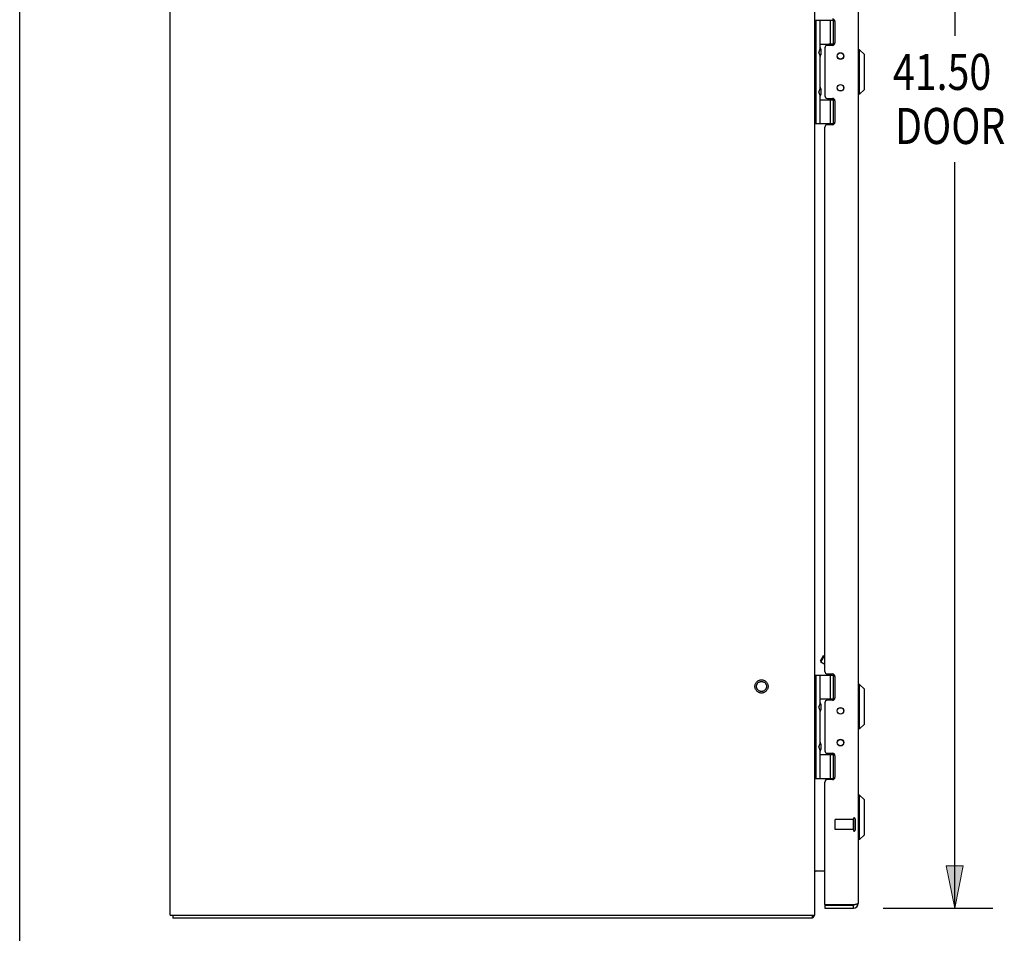
# Model space of a CAD drawing. Units: inches. Extents: x -85 to 94, y -52 to 63.
# Drawn here: x -85 to -61, y -13 to 9 of the extents above; entities that cross this region are included whole.
import ezdxf

# ---------------------------------------------------------------- set-up
doc = ezdxf.new("R2010")
doc.units = ezdxf.units.IN
doc.header["$MEASUREMENT"] = 0
for name, pattern in [('AI-Linetype-1054', [19.373408, 9.686704, -9.686704]), ('AI-Linetype-1055', [19.373408, 9.686704, -9.686704]), ('AI-Linetype-1056', [19.373408, 9.686704, -9.686704]), ('AI-Linetype-1057', [19.373408, 9.686704, -9.686704]), ('AI-Linetype-1058', [19.373408, 9.686704, -9.686704]), ('AI-Linetype-1059', [19.373408, 9.686704, -9.686704]), ('AI-Linetype-1746', [19.373408, 9.686704, -9.686704]), ('AI-Linetype-1747', [19.373408, 9.686704, -9.686704]), ('AI-Linetype-1748', [19.373408, 9.686704, -9.686704]), ('AI-Linetype-1773', [19.373408, 9.686704, -9.686704]), ('AI-Linetype-813', [19.373408, 9.686704, -9.686704]), ('AI-Linetype-814', [19.373408, 9.686704, -9.686704]), ('AI-Linetype-815', [19.373408, 9.686704, -9.686704])]:
    doc.linetypes.add(name, pattern=pattern)
for name, color, linetype in [('02___PRT_ALL_AXES', 7, 'Continuous'), ('DEFAULT_2', 7, 'Continuous'), ('DIMENSIONS', 7, 'Continuous')]:
    doc.layers.add(name, color=color, linetype=linetype)

# ---------------------------------------------------------------- blocks, each defined once
blk = doc.blocks.new('block 33')
at = {"layer": 'DIMENSIONS', "color": 2, "char_height": 0.89474, "attachment_point": 7}
for s, insert in [('\\fMyriad Pro|b0|i0|c0|p34;\\W0.8;41.50', (-63.547, 7.505)), ('\\fMyriad Pro|b0|i0|c0|p34;\\W0.8;DOOR', (-63.496, 6.163))]:
    blk.add_mtext(s, dxfattribs=dict(at, insert=insert))
blk = doc.blocks.new('block 34')
at = {"layer": 'DIMENSIONS', "color": 2, "lineweight": 25}
blk.add_lwpolyline([(-63.792, 28.702), (-61.066, 28.702)], dxfattribs=at)
blk = doc.blocks.new('block 35')
at = {"layer": 'DIMENSIONS', "color": 2, "lineweight": 25}
blk.add_lwpolyline([(-63.792, -12.798), (-61.066, -12.798)], dxfattribs=at)
blk = doc.blocks.new('block 36')
at = {"layer": 'DIMENSIONS', "color": 2, "lineweight": 25}
blk.add_lwpolyline([(-62.014, 28.702), (-62.014, 8.847)], dxfattribs=at)
blk = doc.blocks.new('block 37')
at = {"layer": 'DIMENSIONS', "color": 2, "lineweight": 25}
blk.add_lwpolyline([(-62.014, -12.798), (-62.014, 5.716)], dxfattribs=at)
blk = doc.blocks.new('block 39')
at = {"layer": 'DIMENSIONS'}
h = blk.add_hatch(color=2, dxfattribs=at)
h.dxf.hatch_style = 2
h.paths.add_polyline_path([(-62.014, 28.702), (-62.224, 27.65), (-61.803, 27.65)])
at = {"layer": 'DIMENSIONS', "lineweight": 0}
blk.add_lwpolyline([(-62.014, 28.702), (-62.224, 27.65), (-61.803, 27.65), (-62.014, 28.702)], dxfattribs=at)
blk = doc.blocks.new('block 38')
at = {"layer": 'DIMENSIONS'}
blk.add_blockref('block 39', (0, 0), dxfattribs=at)
blk = doc.blocks.new('block 41')
at = {"layer": 'DIMENSIONS'}
h = blk.add_hatch(color=2, dxfattribs=at)
h.dxf.hatch_style = 2
h.paths.add_polyline_path([(-62.014, -12.798), (-61.803, -11.745), (-62.224, -11.745)])
at = {"layer": 'DIMENSIONS', "lineweight": 0}
blk.add_lwpolyline([(-62.014, -12.798), (-61.803, -11.745), (-62.224, -11.745), (-62.014, -12.798)], dxfattribs=at)
blk = doc.blocks.new('block 40')
at = {"layer": 'DIMENSIONS'}
blk.add_blockref('block 41', (0, 0), dxfattribs=at)
blk = doc.blocks.new('block 32')
at = {"layer": 'DIMENSIONS'}
for name in ['block 34', 'block 38', 'block 36', 'block 33', 'block 37', 'block 40', 'block 35']:
    blk.add_blockref(name, (0, 0), dxfattribs=at)
blk = doc.blocks.new('block 200')
at = {"color": 7, "lineweight": 25}
blk.add_lwpolyline([(-85.224, -52.395), (-85.224, 63.395)], dxfattribs=at)
blk = doc.blocks.new('block 499')
at = {"color": 3, "lineweight": 25}
blk.add_lwpolyline([(-64.464, -12.707), (-64.469, -12.708)], dxfattribs=at)
blk = doc.blocks.new('block 500')
at = {"color": 3, "lineweight": 25}
blk.add_lwpolyline([(-64.469, -12.708), (-64.475, -12.71)], dxfattribs=at)
blk = doc.blocks.new('block 501')
at = {"color": 3, "lineweight": 25}
blk.add_lwpolyline([(-64.475, -12.71), (-64.481, -12.711)], dxfattribs=at)
blk = doc.blocks.new('block 502')
at = {"color": 3, "lineweight": 25}
blk.add_lwpolyline([(-64.481, -12.711), (-64.486, -12.713)], dxfattribs=at)
blk = doc.blocks.new('block 503')
at = {"color": 3, "lineweight": 25}
blk.add_lwpolyline([(-64.486, -12.713), (-64.492, -12.714)], dxfattribs=at)
blk = doc.blocks.new('block 504')
at = {"color": 3, "lineweight": 25}
blk.add_lwpolyline([(-64.492, -12.714), (-64.501, -12.716)], dxfattribs=at)
blk = doc.blocks.new('block 505')
at = {"color": 3, "lineweight": 25}
blk.add_lwpolyline([(-64.501, -12.716), (-64.507, -12.718)], dxfattribs=at)
blk = doc.blocks.new('block 506')
at = {"color": 3, "lineweight": 25}
blk.add_lwpolyline([(-65.548, -13.048), (-81.422, -13.048)], dxfattribs=at)
blk = doc.blocks.new('block 507')
at = {"color": 3, "lineweight": 25}
blk.add_lwpolyline([(-81.485, -12.973), (-65.485, -12.973)], dxfattribs=at)
blk = doc.blocks.new('block 508')
at = {"color": 3, "lineweight": 25}
blk.add_lwpolyline([(-65.237, -12.798), (-64.529, -12.798)], dxfattribs=at)
blk = doc.blocks.new('block 509')
at = {"color": 7, "lineweight": 25}
blk.add_lwpolyline([(-65.237, -12.723), (-64.529, -12.723)], dxfattribs=at)
blk = doc.blocks.new('block 510')
at = {"color": 3, "lineweight": 25}
blk.add_lwpolyline([(-64.507, -12.718), (-65.233, -12.718)], dxfattribs=at)
blk = doc.blocks.new('block 511')
at = {"color": 3, "lineweight": 25}
blk.add_lwpolyline([(-65.478, -11.873), (-65.237, -11.873)], dxfattribs=at)
blk = doc.blocks.new('block 512')
at = {"color": 7, "lineweight": 25}
blk.add_lwpolyline([(-64.373, -11.099), (-64.412, -11.099)], dxfattribs=at)
blk = doc.blocks.new('block 513')
at = {"color": 7, "lineweight": 25}
blk.add_lwpolyline([(-64.373, -9.996), (-64.412, -9.996)], dxfattribs=at)
blk = doc.blocks.new('block 514')
at = {"color": 3, "lineweight": 25}
blk.add_lwpolyline([(-65.05, -9.608), (-65.174, -9.608)], dxfattribs=at)
blk = doc.blocks.new('block 515')
at = {"color": 7, "lineweight": 25}
blk.add_lwpolyline([(-65.485, -9.578), (-64.996, -9.578)], dxfattribs=at)
blk = doc.blocks.new('block 516')
at = {"color": 7, "lineweight": 25}
blk.add_lwpolyline([(-65.355, -8.988), (-64.995, -8.988)], dxfattribs=at)
blk = doc.blocks.new('block 517')
at = {"color": 7, "lineweight": 25}
blk.add_lwpolyline([(-64.998, -8.983), (-65.139, -8.983)], dxfattribs=at)
blk = doc.blocks.new('block 518')
at = {"color": 3, "lineweight": 25}
blk.add_lwpolyline([(-65.174, -8.955), (-65.05, -8.955)], dxfattribs=at)
blk = doc.blocks.new('block 519')
at = {"color": 7, "lineweight": 25}
blk.add_lwpolyline([(-64.373, -8.351), (-64.412, -8.351)], dxfattribs=at)
blk = doc.blocks.new('block 520')
at = {"color": 7, "lineweight": 25}
blk.add_lwpolyline([(-65.27, -6.533), (-65.237, -6.524)], dxfattribs=at)
blk = doc.blocks.new('block 521')
at = {"color": 3, "lineweight": 25}
blk.add_lwpolyline([(-65.05, -7.64), (-65.174, -7.64)], dxfattribs=at)
blk = doc.blocks.new('block 522')
at = {"color": 7, "lineweight": 25}
blk.add_lwpolyline([(-64.998, -7.613), (-65.139, -7.613)], dxfattribs=at)
blk = doc.blocks.new('block 523')
at = {"color": 7, "lineweight": 25}
blk.add_lwpolyline([(-65.355, -7.608), (-64.995, -7.608)], dxfattribs=at)
blk = doc.blocks.new('block 524')
at = {"color": 7, "lineweight": 25}
blk.add_lwpolyline([(-64.373, -7.249), (-64.412, -7.249)], dxfattribs=at)
blk = doc.blocks.new('block 525')
at = {"color": 7, "lineweight": 25}
blk.add_lwpolyline([(-65.485, -7.018), (-64.996, -7.018)], dxfattribs=at)
blk = doc.blocks.new('block 526')
at = {"color": 3, "lineweight": 25}
blk.add_lwpolyline([(-65.174, -6.987), (-65.05, -6.987)], dxfattribs=at)
blk = doc.blocks.new('block 527')
at = {"color": 7, "lineweight": 25}
blk.add_lwpolyline([(-65.237, -6.75), (-65.334, -6.694)], dxfattribs=at)
blk = doc.blocks.new('block 528')
at = {"color": 7, "lineweight": 25}
blk.add_lwpolyline([(-65.523, -13.017), (-65.548, -12.989)], dxfattribs=at)
blk = doc.blocks.new('block 529')
at = {"color": 3, "lineweight": 25}
blk.add_lwpolyline([(-81.485, -12.973), (-81.485, 28.877)], dxfattribs=at)
blk = doc.blocks.new('block 530')
at = {"color": 7, "lineweight": 25}
blk.add_lwpolyline([(-81.422, -12.973), (-81.422, -13.048)], dxfattribs=at)
blk = doc.blocks.new('block 533')
at = {"color": 7, "lineweight": 25}
blk.add_lwpolyline([(-64.254, -10.115), (-64.373, -9.996)], dxfattribs=at)
blk = doc.blocks.new('block 534')
at = {"color": 7, "lineweight": 25}
blk.add_lwpolyline([(-64.254, -7.367), (-64.373, -7.249)], dxfattribs=at)
blk = doc.blocks.new('block 537')
at = {"color": 3, "lineweight": 25}
blk.add_lwpolyline([(-65.05, 6.642), (-65.174, 6.642)], dxfattribs=at)
blk = doc.blocks.new('block 538')
at = {"color": 7, "lineweight": 25}
blk.add_lwpolyline([(-65.485, 6.672), (-64.996, 6.672)], dxfattribs=at)
blk = doc.blocks.new('block 539')
at = {"color": 7, "lineweight": 25}
blk.add_lwpolyline([(-65.355, 7.262), (-64.995, 7.262)], dxfattribs=at)
blk = doc.blocks.new('block 540')
at = {"color": 7, "lineweight": 25}
blk.add_lwpolyline([(-64.998, 7.267), (-65.139, 7.267)], dxfattribs=at)
blk = doc.blocks.new('block 544')
at = {"color": 3, "lineweight": 25}
blk.add_lwpolyline([(-65.174, 7.295), (-65.05, 7.295)], dxfattribs=at)
blk = doc.blocks.new('block 545')
at = {"color": 7, "lineweight": 25}
blk.add_lwpolyline([(-64.373, 7.399), (-64.412, 7.399)], dxfattribs=at)
blk = doc.blocks.new('block 546')
at = {"color": 7, "lineweight": 25}
blk.add_lwpolyline([(-64.373, 8.501), (-64.412, 8.501)], dxfattribs=at)
blk = doc.blocks.new('block 547')
at = {"color": 3, "lineweight": 25}
blk.add_lwpolyline([(-65.05, 8.61), (-65.174, 8.61)], dxfattribs=at)
blk = doc.blocks.new('block 548')
at = {"color": 7, "lineweight": 25}
blk.add_lwpolyline([(-64.998, 8.637), (-65.139, 8.637)], dxfattribs=at)
blk = doc.blocks.new('block 549')
at = {"color": 7, "lineweight": 25}
blk.add_lwpolyline([(-65.355, 8.642), (-64.995, 8.642)], dxfattribs=at)
blk = doc.blocks.new('block 550')
at = {"color": 7, "lineweight": 25}
blk.add_lwpolyline([(-65.485, 9.232), (-64.996, 9.232)], dxfattribs=at)
blk = doc.blocks.new('block 552')
at = {"color": 7, "lineweight": 25}
blk.add_lwpolyline([(-65.355, -8.886), (-65.384, -8.79)], dxfattribs=at)
blk = doc.blocks.new('block 556')
at = {"color": 7, "lineweight": 25}
blk.add_lwpolyline([(-65.355, -7.902), (-65.384, -7.806)], dxfattribs=at)
blk = doc.blocks.new('block 557')
at = {"color": 7, "lineweight": 25}
blk.add_lwpolyline([(-65.343, -6.659), (-65.334, -6.694)], dxfattribs=at)
blk = doc.blocks.new('block 558')
at = {"color": 3, "lineweight": 25}
blk.add_lwpolyline([(-65.478, -11.873), (-65.478, -11.874), (-65.478, -11.875), (-65.478, -11.876), (-65.478, -11.878), (-65.478, -11.879), (-65.479, -11.881), (-65.479, -11.882), (-65.48, -11.884)], dxfattribs=at)
blk = doc.blocks.new('block 560')
at = {"color": 7, "lineweight": 25}
blk.add_lwpolyline([(-64.254, 8.383), (-64.373, 8.501)], dxfattribs=at)
blk = doc.blocks.new('block 561')
at = {"color": 7, "lineweight": 25}
blk.add_lwpolyline([(-65.355, 7.364), (-65.384, 7.46)], dxfattribs=at)
blk = doc.blocks.new('block 562')
at = {"color": 7, "lineweight": 25}
blk.add_lwpolyline([(-65.355, 8.348), (-65.384, 8.444)], dxfattribs=at)
blk = doc.blocks.new('block 564')
at = {"color": 7, "lineweight": 25}
blk.add_lwpolyline([(-65.339, -8.719), (-65.339, -8.719)], dxfattribs=at)
blk = doc.blocks.new('block 565')
at = {"color": 7, "lineweight": 25}
blk.add_lwpolyline([(-65.339, -7.735), (-65.339, -7.735)], dxfattribs=at)
blk = doc.blocks.new('block 566')
at = {"color": 7, "lineweight": 25}
blk.add_lwpolyline([(-65.339, 7.531), (-65.339, 7.531)], dxfattribs=at)
blk = doc.blocks.new('block 567')
at = {"color": 7, "lineweight": 25}
blk.add_lwpolyline([(-65.339, 8.515), (-65.339, 8.515)], dxfattribs=at)
blk = doc.blocks.new('block 570')
at = {"color": 7, "lineweight": 25}
blk.add_lwpolyline([(-65.548, -12.973), (-65.548, -13.048)], dxfattribs=at)
blk = doc.blocks.new('block 572')
at = {"color": 3, "lineweight": 25}
blk.add_lwpolyline([(-65.485, -12.973), (-65.485, 28.877)], dxfattribs=at)
blk = doc.blocks.new('block 573')
at = {"color": 7, "lineweight": 25}
blk.add_lwpolyline([(-65.455, -9.578), (-65.455, -7.018)], dxfattribs=at)
blk = doc.blocks.new('block 574')
at = {"color": 7, "lineweight": 25}
blk.add_lwpolyline([(-65.455, 6.672), (-65.455, 9.232)], dxfattribs=at)
blk = doc.blocks.new('block 576')
at = {"color": 7, "lineweight": 25}
blk.add_lwpolyline([(-65.355, -9.578), (-65.355, -8.886)], dxfattribs=at)
blk = doc.blocks.new('block 577')
at = {"color": 7, "lineweight": 25}
blk.add_lwpolyline([(-65.355, -8.693), (-65.355, -7.902)], dxfattribs=at)
blk = doc.blocks.new('block 578')
at = {"color": 7, "lineweight": 25}
blk.add_lwpolyline([(-65.355, -7.709), (-65.355, -7.018)], dxfattribs=at)
blk = doc.blocks.new('block 579')
at = {"color": 7, "lineweight": 25}
blk.add_lwpolyline([(-65.355, 6.672), (-65.355, 7.364)], dxfattribs=at)
blk = doc.blocks.new('block 580')
at = {"color": 7, "lineweight": 25}
blk.add_lwpolyline([(-65.355, 7.557), (-65.355, 8.348)], dxfattribs=at)
blk = doc.blocks.new('block 581')
at = {"color": 7, "lineweight": 25}
blk.add_lwpolyline([(-65.355, 8.541), (-65.355, 9.232)], dxfattribs=at)
blk = doc.blocks.new('block 587')
at = {"color": 7, "lineweight": 25}
blk.add_lwpolyline([(-65.339, 8.515), (-65.339, 8.374)], dxfattribs=at)
blk = doc.blocks.new('block 588')
at = {"color": 7, "lineweight": 25}
blk.add_lwpolyline([(-65.339, 7.531), (-65.339, 7.39)], dxfattribs=at)
blk = doc.blocks.new('block 589')
at = {"color": 7, "lineweight": 25}
blk.add_lwpolyline([(-65.339, -7.735), (-65.339, -7.876)], dxfattribs=at)
blk = doc.blocks.new('block 590')
at = {"color": 7, "lineweight": 25}
blk.add_lwpolyline([(-65.339, -8.719), (-65.339, -8.86)], dxfattribs=at)
blk = doc.blocks.new('block 592')
at = {"color": 3, "lineweight": 25}
blk.add_lwpolyline([(-65.237, 8.547), (-65.237, 7.358)], dxfattribs=at)
blk = doc.blocks.new('block 593')
at = {"color": 3, "lineweight": 25}
blk.add_lwpolyline([(-65.237, -7.703), (-65.237, -8.892)], dxfattribs=at)
blk = doc.blocks.new('block 594')
at = {"color": 7, "lineweight": 25}
blk.add_lwpolyline([(-65.237, -12.723), (-65.237, -12.798)], dxfattribs=at)
blk = doc.blocks.new('block 595')
at = {"color": 3, "lineweight": 25}
blk.add_lwpolyline([(-65.237, -12.708), (-65.237, -9.671)], dxfattribs=at)
blk = doc.blocks.new('block 596')
at = {"color": 3, "lineweight": 25}
blk.add_lwpolyline([(-65.237, -6.924), (-65.237, 6.579)], dxfattribs=at)
blk = doc.blocks.new('block 600')
at = {"color": 7, "lineweight": 25}
blk.add_lwpolyline([(-65.139, -8.983), (-65.139, -8.955)], dxfattribs=at)
blk = doc.blocks.new('block 601')
at = {"color": 7, "lineweight": 25}
blk.add_lwpolyline([(-65.139, -7.64), (-65.139, -7.613)], dxfattribs=at)
blk = doc.blocks.new('block 602')
at = {"color": 7, "lineweight": 25}
blk.add_lwpolyline([(-65.139, 7.267), (-65.139, 7.295)], dxfattribs=at)
blk = doc.blocks.new('block 603')
at = {"color": 7, "lineweight": 25}
blk.add_lwpolyline([(-65.139, 8.61), (-65.139, 8.637)], dxfattribs=at)
blk = doc.blocks.new('block 606')
at = {"color": 7, "lineweight": 25}
blk.add_lwpolyline([(-65.096, -9.578), (-65.096, -8.988)], dxfattribs=at)
blk = doc.blocks.new('block 607')
at = {"color": 7, "lineweight": 25}
blk.add_lwpolyline([(-65.096, -7.608), (-65.096, -7.018)], dxfattribs=at)
blk = doc.blocks.new('block 608')
at = {"color": 7, "lineweight": 25}
blk.add_lwpolyline([(-65.096, 6.672), (-65.096, 7.262)], dxfattribs=at)
blk = doc.blocks.new('block 609')
at = {"color": 7, "lineweight": 25}
blk.add_lwpolyline([(-65.096, 8.642), (-65.096, 9.232)], dxfattribs=at)
blk = doc.blocks.new('block 612')
at = {"color": 7, "lineweight": 25}
blk.add_lwpolyline([(-65.023, -9.578), (-65.023, -8.988)], dxfattribs=at)
blk = doc.blocks.new('block 613')
at = {"color": 7, "lineweight": 25}
blk.add_lwpolyline([(-65.023, -7.608), (-65.023, -7.018)], dxfattribs=at)
blk = doc.blocks.new('block 614')
at = {"color": 7, "lineweight": 25}
blk.add_lwpolyline([(-65.023, 6.672), (-65.023, 7.262)], dxfattribs=at)
blk = doc.blocks.new('block 615')
at = {"color": 7, "lineweight": 25}
blk.add_lwpolyline([(-65.023, 8.642), (-65.023, 9.232)], dxfattribs=at)
blk = doc.blocks.new('block 620')
at = {"color": 3, "lineweight": 25}
blk.add_lwpolyline([(-64.987, 9.2), (-64.987, 8.673)], dxfattribs=at)
blk = doc.blocks.new('block 621')
at = {"color": 3, "lineweight": 25}
blk.add_lwpolyline([(-64.987, 7.232), (-64.987, 6.705)], dxfattribs=at)
blk = doc.blocks.new('block 622')
at = {"color": 3, "lineweight": 25}
blk.add_lwpolyline([(-64.987, -7.05), (-64.987, -7.577)], dxfattribs=at)
blk = doc.blocks.new('block 623')
at = {"color": 3, "lineweight": 25}
blk.add_lwpolyline([(-64.987, -9.018), (-64.987, -9.545)], dxfattribs=at)
blk = doc.blocks.new('block 625')
at = {"color": 7, "lineweight": 25}
blk.add_lwpolyline([(-64.529, -12.798), (-64.529, -12.723)], dxfattribs=at)
blk = doc.blocks.new('block 626')
at = {"color": 3, "lineweight": 25}
blk.add_lwpolyline([(-64.412, 28.585), (-64.412, -12.681)], dxfattribs=at)
blk = doc.blocks.new('block 627')
at = {"color": 7, "lineweight": 25}
blk.add_lwpolyline([(-64.373, -11.099), (-64.373, -9.996)], dxfattribs=at)
blk = doc.blocks.new('block 628')
at = {"color": 7, "lineweight": 25}
blk.add_lwpolyline([(-64.373, -8.351), (-64.373, -7.249)], dxfattribs=at)
blk = doc.blocks.new('block 629')
at = {"color": 7, "lineweight": 25}
blk.add_lwpolyline([(-64.373, 7.399), (-64.373, 8.501)], dxfattribs=at)
blk = doc.blocks.new('block 632')
at = {"color": 7, "lineweight": 25}
blk.add_lwpolyline([(-64.254, -10.981), (-64.254, -10.115)], dxfattribs=at)
blk = doc.blocks.new('block 633')
at = {"color": 7, "lineweight": 25}
blk.add_lwpolyline([(-64.254, -8.233), (-64.254, -7.367)], dxfattribs=at)
blk = doc.blocks.new('block 634')
at = {"color": 7, "lineweight": 25}
blk.add_lwpolyline([(-64.254, 7.517), (-64.254, 8.383)], dxfattribs=at)
blk = doc.blocks.new('block 639')
at = {"color": 7, "lineweight": 25}
blk.add_lwpolyline([(-65.339, 8.374), (-65.339, 8.374)], dxfattribs=at)
blk = doc.blocks.new('block 640')
at = {"color": 7, "lineweight": 25}
blk.add_lwpolyline([(-65.339, 7.39), (-65.339, 7.39)], dxfattribs=at)
blk = doc.blocks.new('block 641')
at = {"color": 7, "lineweight": 25}
blk.add_lwpolyline([(-65.339, -7.876), (-65.339, -7.876)], dxfattribs=at)
blk = doc.blocks.new('block 642')
at = {"color": 7, "lineweight": 25}
blk.add_lwpolyline([(-65.339, -8.86), (-65.339, -8.86)], dxfattribs=at)
blk = doc.blocks.new('block 645')
at = {"color": 7, "lineweight": 25}
blk.add_lwpolyline([(-65.339, 8.373), (-65.339, 8.374)], dxfattribs=at)
blk = doc.blocks.new('block 646')
at = {"color": 7, "lineweight": 25}
blk.add_lwpolyline([(-65.339, 7.389), (-65.339, 7.39)], dxfattribs=at)
blk = doc.blocks.new('block 647')
at = {"color": 7, "lineweight": 25}
blk.add_lwpolyline([(-65.339, -7.877), (-65.339, -7.876)], dxfattribs=at)
blk = doc.blocks.new('block 648')
at = {"color": 7, "lineweight": 25}
blk.add_lwpolyline([(-65.339, -8.861), (-65.339, -8.86)], dxfattribs=at)
blk = doc.blocks.new('block 649')
at = {"color": 7, "lineweight": 25}
blk.add_lwpolyline([(-65.355, 8.541), (-65.384, 8.444)], dxfattribs=at)
blk = doc.blocks.new('block 650')
at = {"color": 7, "lineweight": 25}
blk.add_lwpolyline([(-65.355, 7.557), (-65.384, 7.46)], dxfattribs=at)
blk = doc.blocks.new('block 653')
at = {"color": 7, "lineweight": 25}
blk.add_lwpolyline([(-64.254, 7.517), (-64.373, 7.399)], dxfattribs=at)
blk = doc.blocks.new('block 655')
at = {"color": 3, "lineweight": 25}
blk.add_lwpolyline([(-64.412, -12.681), (-64.412, -12.681), (-64.412, -12.682), (-64.412, -12.683), (-64.413, -12.683), (-64.413, -12.684), (-64.413, -12.685), (-64.414, -12.686), (-64.415, -12.686), (-64.415, -12.687), (-64.416, -12.688), (-64.417, -12.688), (-64.418, -12.689), (-64.419, -12.69), (-64.42, -12.691), (-64.421, -12.691), (-64.422, -12.692), (-64.424, -12.693), (-64.425, -12.693), (-64.427, -12.694), (-64.428, -12.695), (-64.43, -12.696), (-64.431, -12.696), (-64.433, -12.697), (-64.435, -12.698), (-64.437, -12.698), (-64.439, -12.699), (-64.441, -12.7), (-64.443, -12.7), (-64.445, -12.701), (-64.447, -12.702), (-64.45, -12.703), (-64.452, -12.703), (-64.454, -12.704), (-64.457, -12.705), (-64.459, -12.705), (-64.462, -12.706), (-64.464, -12.707)], dxfattribs=at)
blk = doc.blocks.new('block 659')
at = {"color": 7, "lineweight": 25}
blk.add_lwpolyline([(-65.355, -7.709), (-65.384, -7.806)], dxfattribs=at)
blk = doc.blocks.new('block 660')
at = {"color": 7, "lineweight": 25}
blk.add_lwpolyline([(-65.355, -8.693), (-65.384, -8.79)], dxfattribs=at)
blk = doc.blocks.new('block 661')
at = {"color": 7, "lineweight": 25}
blk.add_lwpolyline([(-65.343, -6.659), (-65.27, -6.533)], dxfattribs=at)
blk = doc.blocks.new('block 662')
at = {"color": 7, "lineweight": 25}
blk.add_lwpolyline([(-65.334, -6.694), (-65.237, -6.525)], dxfattribs=at)
blk = doc.blocks.new('block 674')
at = {"color": 3, "lineweight": 25}
blk.add_lwpolyline([(-65.478, -11.892), (-65.478, -11.891), (-65.478, -11.891), (-65.478, -11.89), (-65.478, -11.889), (-65.478, -11.888), (-65.478, -11.887), (-65.479, -11.886), (-65.479, -11.885), (-65.48, -11.884)], dxfattribs=at)
blk = doc.blocks.new('block 682')
at = {"color": 3, "lineweight": 25}
blk.add_lwpolyline([(-65.534, -13.033), (-65.535, -13.036), (-65.536, -13.038), (-65.537, -13.04), (-65.538, -13.041), (-65.54, -13.043), (-65.541, -13.044), (-65.542, -13.045), (-65.544, -13.046), (-65.545, -13.047), (-65.546, -13.047), (-65.547, -13.048), (-65.548, -13.048)], dxfattribs=at)
blk = doc.blocks.new('block 683')
at = {"color": 3, "lineweight": 25}
blk.add_lwpolyline([(-65.48, -11.884), (-65.481, -11.885), (-65.482, -11.887), (-65.483, -11.888), (-65.483, -11.89), (-65.484, -11.891), (-65.485, -11.893)], dxfattribs=at)
blk = doc.blocks.new('block 689')
at = {"color": 7, "lineweight": 25}
blk.add_lwpolyline([(-64.254, -8.233), (-64.373, -8.351)], dxfattribs=at)
blk = doc.blocks.new('block 695')
at = {"color": 3, "lineweight": 25}
blk.add_lwpolyline([(-65.523, -13.017), (-65.524, -13.018), (-65.526, -13.02), (-65.527, -13.022), (-65.529, -13.024), (-65.53, -13.026), (-65.531, -13.029), (-65.534, -13.033)], dxfattribs=at)
blk = doc.blocks.new('block 696')
at = {"color": 7, "lineweight": 25}
blk.add_lwpolyline([(-64.254, -10.981), (-64.373, -11.099)], dxfattribs=at)
blk = doc.blocks.new('block 866')
at = {"color": 3, "lineweight": 25}
blk.add_open_spline([(-65.523, -13.017), (-65.51, -13.005), (-65.499, -12.989), (-65.493, -12.973)], degree=3, dxfattribs=at)
blk = doc.blocks.new('block 867')
at = {"color": 7, "lineweight": 25}
blk.add_open_spline([(-65.339, -7.735), (-65.339, -7.717), (-65.345, -7.699), (-65.355, -7.684)], degree=3, dxfattribs=at)
blk = doc.blocks.new('block 868')
at = {"color": 7, "lineweight": 25}
blk.add_open_spline([(-65.355, -7.927), (-65.345, -7.912), (-65.339, -7.895), (-65.339, -7.877)], degree=3, dxfattribs=at)
blk = doc.blocks.new('block 869')
at = {"color": 7, "lineweight": 25}
blk.add_open_spline([(-65.339, -8.719), (-65.339, -8.701), (-65.345, -8.683), (-65.355, -8.668)], degree=3, dxfattribs=at)
blk = doc.blocks.new('block 870')
at = {"color": 7, "lineweight": 25}
blk.add_open_spline([(-65.355, -8.911), (-65.345, -8.896), (-65.339, -8.879), (-65.339, -8.861)], degree=3, dxfattribs=at)
blk = doc.blocks.new('block 871')
at = {"color": 3, "lineweight": 25}
blk.add_open_spline([(-65.174, -9.608), (-65.209, -9.608), (-65.237, -9.636), (-65.237, -9.671)], degree=3, dxfattribs=at)
blk = doc.blocks.new('block 872')
at = {"color": 3, "lineweight": 25}
blk.add_open_spline([(-65.237, -8.892), (-65.237, -8.927), (-65.209, -8.955), (-65.174, -8.955)], degree=3, dxfattribs=at)
blk = doc.blocks.new('block 873')
at = {"color": 3, "lineweight": 25}
blk.add_open_spline([(-65.174, -7.64), (-65.209, -7.64), (-65.237, -7.668), (-65.237, -7.703)], degree=3, dxfattribs=at)
blk = doc.blocks.new('block 874')
at = {"color": 3, "lineweight": 25}
blk.add_open_spline([(-65.237, -6.924), (-65.237, -6.959), (-65.209, -6.987), (-65.174, -6.987)], degree=3, dxfattribs=at)
blk = doc.blocks.new('block 875')
at = {"color": 3, "lineweight": 25}
blk.add_open_spline([(-65.443, -11.873), (-65.461, -11.873), (-65.476, -11.884), (-65.482, -11.9)], degree=3, dxfattribs=at)
blk = doc.blocks.new('block 876')
at = {"color": 3, "lineweight": 25}
blk.add_open_spline([(-65.237, -12.708), (-65.237, -12.711), (-65.236, -12.715), (-65.233, -12.718)], degree=3, dxfattribs=at)
blk = doc.blocks.new('block 877')
at = {"color": 7, "lineweight": 25}
blk.add_open_spline([(-65.339, 7.531), (-65.339, 7.549), (-65.345, 7.567), (-65.355, 7.582)], degree=3, dxfattribs=at)
blk = doc.blocks.new('block 878')
at = {"color": 7, "lineweight": 25}
blk.add_open_spline([(-65.355, 7.339), (-65.345, 7.354), (-65.339, 7.371), (-65.339, 7.389)], degree=3, dxfattribs=at)
blk = doc.blocks.new('block 879')
at = {"color": 3, "lineweight": 25}
blk.add_open_spline([(-65.174, 6.642), (-65.209, 6.642), (-65.237, 6.614), (-65.237, 6.579)], degree=3, dxfattribs=at)
blk = doc.blocks.new('block 880')
at = {"color": 3, "lineweight": 25}
blk.add_open_spline([(-65.237, 7.358), (-65.237, 7.323), (-65.209, 7.295), (-65.174, 7.295)], degree=3, dxfattribs=at)
blk = doc.blocks.new('block 881')
at = {"color": 3, "lineweight": 25}
blk.add_open_spline([(-64.529, -12.798), (-64.464, -12.798), (-64.412, -12.745), (-64.412, -12.681)], degree=3, dxfattribs=at)
blk = doc.blocks.new('block 882')
at = {"color": 3, "lineweight": 25}
blk.add_open_spline([(-64.764, -7.904), (-64.764, -7.858), (-64.801, -7.821), (-64.847, -7.821), (-64.893, -7.821), (-64.93, -7.858), (-64.93, -7.904), (-64.93, -7.95), (-64.893, -7.987), (-64.847, -7.987), (-64.801, -7.987), (-64.764, -7.95), (-64.764, -7.904), (-64.764, -7.904), (-64.764, -7.904), (-64.764, -7.904)], degree=3, knots=[0, 0, 0, 0, 1, 1, 1, 2, 2, 2, 3, 3, 3, 4, 4, 4, 5, 5, 5, 5], dxfattribs=at)
blk = doc.blocks.new('block 883')
at = {"color": 3, "lineweight": 25}
blk.add_open_spline([(-64.764, -8.691), (-64.764, -8.645), (-64.801, -8.608), (-64.847, -8.608), (-64.893, -8.608), (-64.93, -8.645), (-64.93, -8.691), (-64.93, -8.737), (-64.893, -8.774), (-64.847, -8.774), (-64.801, -8.774), (-64.764, -8.737), (-64.764, -8.691), (-64.764, -8.691), (-64.764, -8.691), (-64.764, -8.691)], degree=3, knots=[0, 0, 0, 0, 1, 1, 1, 2, 2, 2, 3, 3, 3, 4, 4, 4, 5, 5, 5, 5], dxfattribs=at)
blk = doc.blocks.new('block 884')
at = {"color": 7, "lineweight": 25}
blk.add_open_spline([(-64.771, -8.691), (-64.771, -8.647), (-64.806, -8.612), (-64.85, -8.612), (-64.894, -8.612), (-64.929, -8.647), (-64.929, -8.691), (-64.929, -8.735), (-64.894, -8.77), (-64.85, -8.77), (-64.806, -8.77), (-64.771, -8.735), (-64.771, -8.691), (-64.771, -8.691), (-64.771, -8.691), (-64.771, -8.691)], degree=3, knots=[0, 0, 0, 0, 1, 1, 1, 2, 2, 2, 3, 3, 3, 4, 4, 4, 5, 5, 5, 5], dxfattribs=at)
blk = doc.blocks.new('block 885')
at = {"color": 7, "lineweight": 25}
blk.add_open_spline([(-64.771, -7.904), (-64.771, -7.86), (-64.806, -7.825), (-64.85, -7.825), (-64.894, -7.825), (-64.929, -7.86), (-64.929, -7.904), (-64.929, -7.948), (-64.894, -7.983), (-64.85, -7.983), (-64.806, -7.983), (-64.771, -7.948), (-64.771, -7.904), (-64.771, -7.904), (-64.771, -7.904), (-64.771, -7.904)], degree=3, knots=[0, 0, 0, 0, 1, 1, 1, 2, 2, 2, 3, 3, 3, 4, 4, 4, 5, 5, 5, 5], dxfattribs=at)
blk = doc.blocks.new('block 886')
at = {"color": 3, "lineweight": 25}
blk.add_open_spline([(-65.05, -9.608), (-65.015, -9.608), (-64.987, -9.58), (-64.987, -9.545)], degree=3, dxfattribs=at)
blk = doc.blocks.new('block 887')
at = {"color": 3, "lineweight": 25}
blk.add_open_spline([(-64.987, -9.018), (-64.987, -8.983), (-65.015, -8.955), (-65.05, -8.955)], degree=3, dxfattribs=at)
blk = doc.blocks.new('block 888')
at = {"color": 3, "lineweight": 25}
blk.add_open_spline([(-65.05, -7.64), (-65.015, -7.64), (-64.987, -7.612), (-64.987, -7.577)], degree=3, dxfattribs=at)
blk = doc.blocks.new('block 889')
at = {"color": 3, "lineweight": 25}
blk.add_open_spline([(-64.987, -7.05), (-64.987, -7.015), (-65.015, -6.987), (-65.05, -6.987)], degree=3, dxfattribs=at)
blk = doc.blocks.new('block 890')
at = {"color": 7, "lineweight": 25}
blk.add_open_spline([(-64.529, -12.723), (-64.522, -12.723), (-64.515, -12.721), (-64.509, -12.718)], degree=3, dxfattribs=at)
blk = doc.blocks.new('block 891')
at = {"color": 3, "lineweight": 25}
blk.add_open_spline([(-64.764, 7.559), (-64.764, 7.605), (-64.801, 7.642), (-64.847, 7.642), (-64.893, 7.642), (-64.93, 7.605), (-64.93, 7.559), (-64.93, 7.513), (-64.893, 7.476), (-64.847, 7.476), (-64.801, 7.476), (-64.764, 7.513), (-64.764, 7.559), (-64.764, 7.559), (-64.764, 7.559), (-64.764, 7.559)], degree=3, knots=[0, 0, 0, 0, 1, 1, 1, 2, 2, 2, 3, 3, 3, 4, 4, 4, 5, 5, 5, 5], dxfattribs=at)
blk = doc.blocks.new('block 892')
at = {"color": 7, "lineweight": 25}
blk.add_open_spline([(-64.771, 7.559), (-64.771, 7.603), (-64.806, 7.638), (-64.85, 7.638), (-64.894, 7.638), (-64.929, 7.603), (-64.929, 7.559), (-64.929, 7.515), (-64.894, 7.48), (-64.85, 7.48), (-64.806, 7.48), (-64.771, 7.515), (-64.771, 7.559), (-64.771, 7.559), (-64.771, 7.559), (-64.771, 7.559)], degree=3, knots=[0, 0, 0, 0, 1, 1, 1, 2, 2, 2, 3, 3, 3, 4, 4, 4, 5, 5, 5, 5], dxfattribs=at)
blk = doc.blocks.new('block 893')
at = {"color": 3, "lineweight": 25}
blk.add_open_spline([(-65.05, 6.642), (-65.015, 6.642), (-64.987, 6.67), (-64.987, 6.705)], degree=3, dxfattribs=at)
blk = doc.blocks.new('block 894')
at = {"color": 3, "lineweight": 25}
blk.add_open_spline([(-64.987, 7.232), (-64.987, 7.267), (-65.015, 7.295), (-65.05, 7.295)], degree=3, dxfattribs=at)
blk = doc.blocks.new('block 901')
at = {"color": 7, "lineweight": 25}
blk.add_open_spline([(-65.339, 8.515), (-65.339, 8.533), (-65.345, 8.551), (-65.355, 8.566)], degree=3, dxfattribs=at)
blk = doc.blocks.new('block 902')
at = {"color": 7, "lineweight": 25}
blk.add_open_spline([(-65.355, 8.323), (-65.345, 8.338), (-65.339, 8.355), (-65.339, 8.373)], degree=3, dxfattribs=at)
blk = doc.blocks.new('block 905')
at = {"color": 3, "lineweight": 25}
blk.add_open_spline([(-64.764, 8.346), (-64.764, 8.392), (-64.801, 8.429), (-64.847, 8.429), (-64.893, 8.429), (-64.93, 8.392), (-64.93, 8.346), (-64.93, 8.3), (-64.893, 8.263), (-64.847, 8.263), (-64.801, 8.263), (-64.764, 8.3), (-64.764, 8.346), (-64.764, 8.346), (-64.764, 8.346), (-64.764, 8.346)], degree=3, knots=[0, 0, 0, 0, 1, 1, 1, 2, 2, 2, 3, 3, 3, 4, 4, 4, 5, 5, 5, 5], dxfattribs=at)
blk = doc.blocks.new('block 906')
at = {"color": 7, "lineweight": 25}
blk.add_open_spline([(-64.771, 8.346), (-64.771, 8.39), (-64.806, 8.425), (-64.85, 8.425), (-64.894, 8.425), (-64.929, 8.39), (-64.929, 8.346), (-64.929, 8.302), (-64.894, 8.267), (-64.85, 8.267), (-64.806, 8.267), (-64.771, 8.302), (-64.771, 8.346), (-64.771, 8.346), (-64.771, 8.346), (-64.771, 8.346)], degree=3, knots=[0, 0, 0, 0, 1, 1, 1, 2, 2, 2, 3, 3, 3, 4, 4, 4, 5, 5, 5, 5], dxfattribs=at)
blk = doc.blocks.new('block 909')
at = {"color": 3, "lineweight": 25}
blk.add_open_spline([(-65.174, 8.61), (-65.209, 8.61), (-65.237, 8.582), (-65.237, 8.547)], degree=3, dxfattribs=at)
blk = doc.blocks.new('block 910')
at = {"color": 3, "lineweight": 25}
blk.add_open_spline([(-65.05, 8.61), (-65.015, 8.61), (-64.987, 8.638), (-64.987, 8.673)], degree=3, dxfattribs=at)
blk = doc.blocks.new('block 911')
at = {"color": 3, "lineweight": 25}
blk.add_open_spline([(-64.987, 9.2), (-64.987, 9.235), (-65.015, 9.263), (-65.05, 9.263)], degree=3, dxfattribs=at)
blk = doc.blocks.new('block 1758')
at = {"layer": 'DEFAULT_2', "color": 253, "linetype": 'AI-Linetype-813', "lineweight": 25}
blk.add_lwpolyline([(-64.987, -10.609), (-64.987, -10.837)], dxfattribs=at)
blk = doc.blocks.new('block 1759')
at = {"layer": 'DEFAULT_2', "color": 253, "linetype": 'AI-Linetype-814', "lineweight": 25}
blk.add_lwpolyline([(-64.53, -10.581), (-64.53, -10.865)], dxfattribs=at)
blk = doc.blocks.new('block 1760')
at = {"layer": 'DEFAULT_2', "color": 253, "linetype": 'AI-Linetype-815', "lineweight": 25}
blk.add_lwpolyline([(-64.487, -10.581), (-64.487, -10.865)], dxfattribs=at)
blk = doc.blocks.new('block 1999')
at = {"layer": 'DEFAULT_2', "color": 253, "linetype": 'AI-Linetype-1054', "lineweight": 25}
blk.add_open_spline([(-66.646, -7.298), (-66.646, -7.207), (-66.72, -7.134), (-66.81, -7.134), (-66.9, -7.134), (-66.973, -7.207), (-66.973, -7.298), (-66.973, -7.388), (-66.9, -7.461), (-66.81, -7.461), (-66.72, -7.461), (-66.646, -7.388), (-66.646, -7.298), (-66.646, -7.298), (-66.646, -7.298), (-66.646, -7.298)], degree=3, knots=[0, 0, 0, 0, 1, 1, 1, 2, 2, 2, 3, 3, 3, 4, 4, 4, 5, 5, 5, 5], dxfattribs=at)
blk = doc.blocks.new('block 2000')
at = {"layer": 'DEFAULT_2', "color": 253, "linetype": 'AI-Linetype-1055', "lineweight": 25}
blk.add_open_spline([(-66.686, -7.298), (-66.686, -7.229), (-66.741, -7.174), (-66.81, -7.174), (-66.878, -7.174), (-66.934, -7.229), (-66.934, -7.298), (-66.934, -7.366), (-66.878, -7.422), (-66.81, -7.422), (-66.741, -7.422), (-66.686, -7.366), (-66.686, -7.298), (-66.686, -7.298), (-66.686, -7.298), (-66.686, -7.298)], degree=3, knots=[0, 0, 0, 0, 1, 1, 1, 2, 2, 2, 3, 3, 3, 4, 4, 4, 5, 5, 5, 5], dxfattribs=at)
blk = doc.blocks.new('block 2001')
at = {"layer": 'DEFAULT_2', "color": 253, "linetype": 'AI-Linetype-1056', "lineweight": 25}
blk.add_open_spline([(-64.487, -10.581), (-64.487, -10.569), (-64.497, -10.559), (-64.508, -10.559), (-64.52, -10.559), (-64.53, -10.569), (-64.53, -10.581)], degree=3, knots=[0, 0, 0, 0, 1, 1, 1, 2, 2, 2, 2], dxfattribs=at)
blk = doc.blocks.new('block 2002')
at = {"layer": 'DEFAULT_2', "color": 253, "linetype": 'AI-Linetype-1057', "lineweight": 25}
blk.add_open_spline([(-64.53, -10.865), (-64.53, -10.876), (-64.52, -10.886), (-64.508, -10.886), (-64.497, -10.886), (-64.487, -10.876), (-64.487, -10.865)], degree=3, knots=[0, 0, 0, 0, 1, 1, 1, 2, 2, 2, 2], dxfattribs=at)
blk = doc.blocks.new('block 2003')
at = {"layer": 'DEFAULT_2', "color": 253, "linetype": 'AI-Linetype-1058', "lineweight": 25}
blk.add_open_spline([(-64.977, -10.599), (-64.982, -10.599), (-64.987, -10.603), (-64.987, -10.609)], degree=3, dxfattribs=at)
blk = doc.blocks.new('block 2004')
at = {"layer": 'DEFAULT_2', "color": 253, "linetype": 'AI-Linetype-1059', "lineweight": 25}
blk.add_open_spline([(-64.987, -10.837), (-64.987, -10.842), (-64.982, -10.847), (-64.977, -10.847)], degree=3, dxfattribs=at)
blk = doc.blocks.new('block 2691')
at = {"layer": '02___PRT_ALL_AXES', "color": 253, "linetype": 'AI-Linetype-1746', "lineweight": 25}
blk.add_lwpolyline([(-64.53, -10.847), (-64.977, -10.847)], dxfattribs=at)
blk = doc.blocks.new('block 2692')
at = {"layer": '02___PRT_ALL_AXES', "color": 253, "linetype": 'AI-Linetype-1747', "lineweight": 25}
blk.add_lwpolyline([(-64.53, -10.599), (-64.977, -10.599)], dxfattribs=at)
blk = doc.blocks.new('block 2693')
at = {"layer": '02___PRT_ALL_AXES', "color": 253, "linetype": 'AI-Linetype-1748', "lineweight": 25}
blk.add_lwpolyline([(-64.53, -10.847), (-64.53, -10.599)], dxfattribs=at)
blk = doc.blocks.new('block 2718')
at = {"layer": '02___PRT_ALL_AXES', "color": 253, "linetype": 'AI-Linetype-1773', "lineweight": 25}
blk.add_open_spline([(-66.686, -7.298), (-66.686, -7.229), (-66.741, -7.174), (-66.81, -7.174), (-66.878, -7.174), (-66.934, -7.229), (-66.934, -7.298), (-66.934, -7.366), (-66.878, -7.422), (-66.81, -7.422), (-66.741, -7.422), (-66.686, -7.366), (-66.686, -7.298), (-66.686, -7.298), (-66.686, -7.298), (-66.686, -7.298)], degree=3, knots=[0, 0, 0, 0, 1, 1, 1, 2, 2, 2, 3, 3, 3, 4, 4, 4, 5, 5, 5, 5], dxfattribs=at)

msp = doc.modelspace()

# ---------------------------------------------------------------- block references
for name in ['block 200', 'block 529', 'block 572', 'block 626', 'block 550', 'block 574', 'block 581', 'block 609', 'block 911', 'block 615', 'block 620', 'block 549', 'block 901', 'block 909', 'block 547', 'block 548', 'block 603', 'block 910', 'block 649', 'block 562', 'block 902', 'block 580', 'block 567', 'block 587', 'block 639', 'block 645', 'block 592', 'block 905', 'block 906', 'block 546', 'block 560', 'block 629', 'block 634', 'block 877', 'block 891', 'block 892', 'block 650', 'block 561', 'block 878', 'block 579', 'block 566', 'block 588', 'block 640', 'block 646', 'block 880', 'block 545', 'block 653', 'block 539', 'block 544', 'block 602', 'block 540', 'block 608', 'block 894', 'block 614', 'block 621', 'block 538', 'block 879', 'block 537', 'block 893', 'block 596', 'block 661', 'block 662', 'block 520', 'block 557', 'block 527', 'block 525', 'block 573', 'block 578', 'block 874', 'block 526', 'block 607', 'block 889', 'block 613', 'block 622', 'block 524', 'block 534', 'block 628', 'block 633', 'block 659', 'block 556', 'block 523', 'block 867', 'block 565', 'block 589', 'block 873', 'block 593', 'block 521', 'block 522', 'block 601', 'block 888', 'block 882', 'block 868', 'block 577', 'block 641', 'block 647', 'block 885', 'block 689', 'block 519', 'block 660', 'block 552', 'block 869', 'block 564', 'block 590', 'block 883', 'block 884', 'block 870', 'block 576', 'block 516', 'block 642', 'block 648', 'block 872', 'block 518', 'block 600', 'block 517', 'block 606', 'block 887', 'block 612', 'block 623', 'block 515', 'block 871', 'block 595', 'block 514', 'block 886', 'block 513', 'block 533', 'block 627', 'block 632', 'block 696', 'block 512', 'block 683', 'block 875', 'block 558', 'block 674', 'block 511', 'block 876', 'block 881', 'block 500', 'block 499', 'block 655', 'block 509', 'block 594', 'block 508', 'block 510', 'block 890', 'block 625', 'block 505', 'block 504', 'block 503', 'block 502', 'block 501', 'block 507', 'block 530', 'block 506', 'block 570', 'block 528', 'block 682', 'block 695', 'block 866']:
    msp.add_blockref(name, (0, 0))
at = {"layer": '02___PRT_ALL_AXES'}
for name in ['block 2718', 'block 2692', 'block 2693', 'block 2691']:
    msp.add_blockref(name, (0, 0), dxfattribs=at)
at = {"layer": 'DEFAULT_2'}
for name in ['block 1999', 'block 2000', 'block 2003', 'block 1758', 'block 2001', 'block 1759', 'block 1760', 'block 2004', 'block 2002']:
    msp.add_blockref(name, (0, 0), dxfattribs=at)
at = {"layer": 'DIMENSIONS'}
msp.add_blockref('block 32', (0, 0), dxfattribs=at)

doc.saveas('drawing.dxf')
